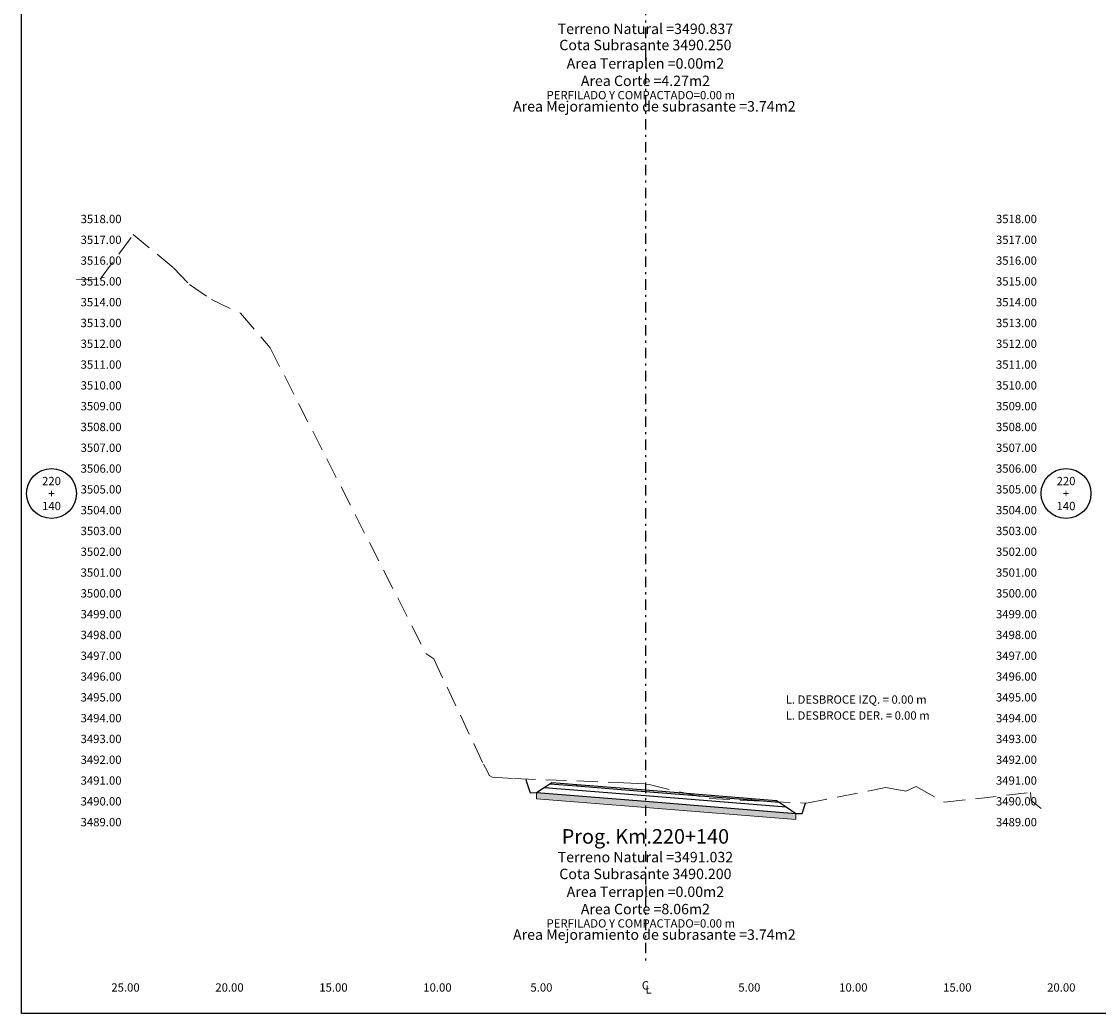
# Model space of a CAD drawing. Extents: x 0 to 155, y 0 to 95.
# Drawn here: x 0 to 52, y 0 to 48 of the extents above; entities that cross this region are included whole.
import ezdxf
from ezdxf.enums import TextEntityAlignment as Align

# ---------------------------------------------------------------- set-up
doc = ezdxf.new("R2010")
doc.units = 0
doc.header["$LTSCALE"] = 2
doc.linetypes.add('DASHDOT2', pattern=[0.5, 0.25, -0.125, 0, -0.125])
doc.linetypes.add('DASHED', pattern=[0.75, 0.5, -0.25])
for name, color, linetype, lineweight in [('Achurado', 8, 'CONTINUOUS', 5), ('Mejoramiento AdicN°08', 4, 'CONTINUOUS', 5), ('ORIG_SURFACE', 44, 'DASHED', 20)]:
    doc.layers.add(name, color=color, linetype=linetype, lineweight=lineweight)
for name, color, linetype in [('ANN_ELEV_OFF', 7, 'CONTINUOUS'), ('BORDER', 7, 'CONTINUOUS'), ('CENTERLINE', 4, 'DASHDOT2'), ('CIRCLE_STATIONS', 7, 'CONTINUOUS'), ('CIRCLES', 7, 'CONTINUOUS'), ('CL_ORIG_ELEV', 7, 'CONTINUOUS'), ('DES_BASE', 8, 'CONTINUOUS'), ('DES_BERMA', 8, 'CONTINUOUS'), ('DES_CUNETA', 8, 'CONTINUOUS'), ('DES_PAVIMENTO', 8, 'CONTINUOUS'), ('DES_SUBBASE', 8, 'CONTINUOUS'), ('DES_SUBRASANTE', 1, 'CONTINUOUS'), ('DESIGNEARTHWORK', 7, 'CONTINUOUS'), ('ELEVATIONS', 7, 'CONTINUOUS'), ('OFFSETS', 7, 'CONTINUOUS'), ('STATIONS', 7, 'CONTINUOUS'), ('Texto - Calculo', 7, 'CONTINUOUS')]:
    doc.layers.add(name, color=color, linetype=linetype)
doc.styles.add('asimplex', font='simplex.shx', dxfattribs={"height": 0.4})
doc.styles.add('CIRCLE_STATIONS', font='SIMPLEX.SHX')
doc.styles.add('CL_ELEVATIONS', font='SIMPLEX')
doc.styles.add('DESIGN_EARTHWORK', font='simplex.shx')
doc.styles.add('ELEVATIONS', font='SIMPLEX')
doc.styles.add('OFFSETS', font='SIMPLEX')
doc.styles.get("Standard").update_dxf_attribs({"font": 'simplex'})

msp = doc.modelspace()

# ---------------------------------------------------------------- hatches: boundary and pattern name
at = {"layer": 'Achurado'}
h = msp.add_hatch(dxfattribs=at)
h.set_pattern_fill('AR-SAND', color=256, scale=0.004)
h.paths.add_polyline_path([(30, 10.2), (24.763, 10.619), (24.763, 10.319), (30, 9.9)])
h.paths.add_polyline_path([(30, 10.2), (30, 9.9), (37.237, 9.321), (37.237, 9.621)])

# ---------------------------------------------------------------- linework, layer by layer
at = {"layer": 'BORDER'}
msp.add_lwpolyline([(0, 0), (0, 95), (155, 95), (155, 0)], close=True, dxfattribs=at)
at = {"layer": 'CENTERLINE'}
msp.add_lwpolyline([(30, 92.5), (30, 2.5)], dxfattribs=at)
at = {"layer": 'CIRCLES'}
for centre in [(1.44, 25), (50.227, 25)]:
    msp.add_circle(centre, 1.2, dxfattribs=at)
at = {"layer": 'DES_BASE'}
msp.add_lwpolyline([(25.132, 10.864), (25.4, 11.043), (26.7, 10.939), (30, 10.675), (35.1, 10.267), (36.428, 10.161), (36.769, 9.934)], dxfattribs=at)
at = {"layer": 'DES_BERMA'}
msp.add_lwpolyline([(25.4, 11.043), (25.5, 11.11), (26.7, 11.014), (30, 10.75), (35.1, 10.342), (36.3, 10.246), (36.428, 10.161)], dxfattribs=at)
at = {"layer": 'DES_CUNETA'}
msp.add_lwpolyline([(26.7, 11.014), (30, 10.75), (35.1, 10.342)], dxfattribs=at)
at = {"layer": 'DES_PAVIMENTO'}
msp.add_lwpolyline([(25.4, 11.043), (26.7, 10.939), (26.7, 11.014), (30, 10.75), (35.1, 10.342), (35.1, 10.267), (36.428, 10.161)], dxfattribs=at)
at = {"layer": 'DES_SUBBASE'}
msp.add_lwpolyline([(24.763, 10.619), (25.132, 10.864), (30, 10.475), (36.769, 9.934), (37.237, 9.621)], dxfattribs=at)
at = {"layer": 'DES_SUBRASANTE'}
msp.add_lwpolyline([(24.249, 11.275), (24.271, 11.19), (24.464, 10.611), (24.763, 10.619), (30, 10.2), (37.237, 9.621), (37.537, 9.614), (37.702, 10.108)], dxfattribs=at)
at = {"layer": 'Mejoramiento AdicN°08'}
msp.add_lwpolyline([(37.237, 9.621), (37.237, 9.321), (30, 9.9), (24.763, 10.319), (24.763, 10.619)], dxfattribs=at)
at = {"layer": 'ORIG_SURFACE'}
msp.add_lwpolyline([(2.64, 35.286), (3.781, 35.304), (5.368, 37.458), (7.304, 35.853), (8.07, 35.046), (9.137, 34.331), (10.531, 33.666), (11.956, 32.006), (19.449, 17.313), (19.823, 17.047), (22.217, 11.982), (22.406, 11.641), (22.482, 11.465), (22.483, 11.446), (22.639, 11.362), (23.712, 11.297), (28.956, 11.088), (29.997, 11.032), (30, 11.032), (30.175, 11.001), (33.064, 10.335), (35.958, 10.195), (37.749, 10.105), (41.555, 10.857), (42.52, 10.694), (43.025, 10.908), (44.378, 10.155), (48.512, 10.629), (48.545, 10.234), (49.027, 9.86)], dxfattribs=at)

# ---------------------------------------------------------------- texts
at = {"layer": 'ANN_ELEV_OFF', "style": 'CL_ELEVATIONS'}
for s, p in [('Cota Subrasante 3490.250', (30, 46.316)), ('Cota Subrasante 3490.200', (30, 6.459))]:
    msp.add_text(s, height=0.5, dxfattribs=at).set_placement(p, align=Align.CENTER)
at = {"layer": 'CIRCLE_STATIONS', "style": 'CIRCLE_STATIONS'}
for s, p in [('220', (1.44, 25.6)), ('220', (50.227, 25.6)), ('+', (1.44, 25)), ('+', (50.227, 25)), ('140', (1.44, 24.4)), ('140', (50.227, 24.4))]:
    msp.add_text(s, height=0.4, dxfattribs=at).set_placement(p, align=Align.MIDDLE_CENTER)
at = {"layer": 'CL_ORIG_ELEV', "style": 'CL_ELEVATIONS'}
for s, p in [('Terreno Natural =3490.837', (30, 46.937)), ('Terreno Natural =3491.032', (30, 7.112))]:
    msp.add_text(s, height=0.5, dxfattribs=at).set_placement(p, align=Align.BOTTOM_CENTER)
at = {"layer": 'DESIGNEARTHWORK', "style": 'DESIGN_EARTHWORK'}
for s, p in [('Area Terraplen =0.00m2', (30, 45.271)), ('Area Corte =4.27m2', (30, 44.437)), ('Area Mejoramiento de subrasante =3.74m2', (30.429, 43.21)), ('Area Terraplen =0.00m2', (30, 5.445)), ('Area Corte =8.06m2', (30, 4.612)), ('Area Mejoramiento de subrasante =3.74m2', (30.429, 3.385))]:
    msp.add_text(s, height=0.5, dxfattribs=at).set_placement(p, align=Align.BOTTOM_CENTER)
at = {"layer": 'ELEVATIONS', "style": 'ELEVATIONS'}
for s, p in [('3518.00', (2.84, 38)), ('3517.00', (2.84, 37)), ('3516.00', (2.84, 36)), ('3515.00', (2.84, 35)), ('3514.00', (2.84, 34)), ('3513.00', (2.84, 33)), ('3512.00', (2.84, 32)), ('3511.00', (2.84, 31)), ('3510.00', (2.84, 30)), ('3509.00', (2.84, 29)), ('3508.00', (2.84, 28)), ('3507.00', (2.84, 27)), ('3506.00', (2.84, 26)), ('3505.00', (2.84, 25)), ('3504.00', (2.84, 24)), ('3503.00', (2.84, 23)), ('3502.00', (2.84, 22)), ('3501.00', (2.84, 21)), ('3500.00', (2.84, 20)), ('3499.00', (2.84, 19)), ('3498.00', (2.84, 18)), ('3497.00', (2.84, 17)), ('3496.00', (2.84, 16)), ('3495.00', (2.84, 15)), ('3494.00', (2.84, 14)), ('3493.00', (2.84, 13)), ('3492.00', (2.84, 12)), ('3491.00', (2.84, 11)), ('3490.00', (2.84, 10)), ('3489.00', (2.84, 9))]:
    msp.add_text(s, height=0.4, dxfattribs=at).set_placement(p)
for s, p in [('3518.00', (48.827, 38)), ('3517.00', (48.827, 37)), ('3516.00', (48.827, 36)), ('3515.00', (48.827, 35)), ('3514.00', (48.827, 34)), ('3513.00', (48.827, 33)), ('3512.00', (48.827, 32)), ('3511.00', (48.827, 31)), ('3510.00', (48.827, 30)), ('3509.00', (48.827, 29)), ('3508.00', (48.827, 28)), ('3507.00', (48.827, 27)), ('3506.00', (48.827, 26)), ('3505.00', (48.827, 25)), ('3504.00', (48.827, 24)), ('3503.00', (48.827, 23)), ('3502.00', (48.827, 22)), ('3501.00', (48.827, 21)), ('3500.00', (48.827, 20)), ('3499.00', (48.827, 19)), ('3498.00', (48.827, 18)), ('3497.00', (48.827, 17)), ('3496.00', (48.827, 16)), ('3495.00', (48.827, 15)), ('3494.00', (48.827, 14)), ('3493.00', (48.827, 13)), ('3492.00', (48.827, 12)), ('3491.00', (48.827, 11)), ('3490.00', (48.827, 10)), ('3489.00', (48.827, 9))]:
    msp.add_text(s, height=0.4, dxfattribs=at).set_placement(p, align=Align.RIGHT)
at = {"layer": 'OFFSETS', "style": 'OFFSETS'}
msp.add_text('C', height=0.4, dxfattribs=at).set_placement((30, 1.35), align=Align.MIDDLE_CENTER)
for s, p in [('25.00', (5, 1.05)), ('20.00', (10, 1.05)), ('15.00', (15, 1.05)), ('10.00', (20, 1.05)), ('5.00', (25, 1.05)), ('5.00', (35, 1.05)), ('10.00', (40, 1.05)), ('15.00', (45, 1.05)), ('20.00', (50, 1.05))]:
    msp.add_text(s, height=0.4, dxfattribs=at).set_placement(p, align=Align.CENTER)
msp.add_text('L', height=0.4, dxfattribs=at).set_placement((30, 1.15), align=Align.MIDDLE_LEFT)
at = {"layer": 'STATIONS'}
msp.add_text('Prog. Km.220+140', height=0.7, dxfattribs=at).set_placement((30, 7.945), align=Align.BOTTOM_CENTER)
at = {"layer": 'Texto - Calculo', "style": 'asimplex'}
for s, p in [('PERFILADO Y COMPACTADO=0.00 m', (25.245, 43.955)), ('L. DESBROCE IZQ. = 0.00 m', (36.747, 14.893)), ('L. DESBROCE DER. = 0.00 m', (36.747, 14.126)), ('PERFILADO Y COMPACTADO=0.00 m', (25.245, 4.129))]:
    msp.add_text(s, height=0.4, dxfattribs=at).set_placement(p)

doc.saveas('drawing.dxf')
